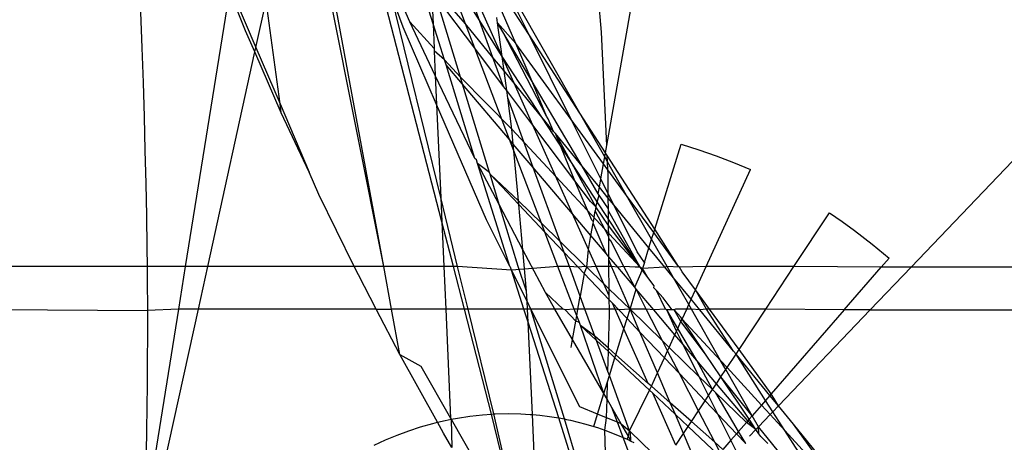
# Model space of a CAD drawing. Units: centimetres. Extents: x -462 to 659, y -287 to 476.
# Drawn here: x 345 to 347, y 13 to 14 of the extents above; entities that cross this region are included whole.
import ezdxf

# ---------------------------------------------------------------- set-up
doc = ezdxf.new("R2010")
doc.units = ezdxf.units.CM

msp = doc.modelspace()

# ---------------------------------------------------------------- linework, layer by layer
for p, q in [((346.2634, 13.8838), (346.6502, 16.0792)), ((346.989, 13.5937), (348.1195, 14.7766)), ((345.7315, 13.5958), (345.5414, 14.6294)), ((345.7315, 13.5958), (345.5322, 14.5993)), ((346.2505, 14.1544), (346.2212, 14.4948)), ((345.8701, 13.7023), (345.6858, 14.4172)), ((346.1992, 13.9611), (345.9787, 14.3483)), ((346.0783, 14.1481), (345.9787, 14.3483)), ((345.7938, 14.1789), (345.7274, 14.3337)), ((345.9264, 14.1745), (345.866, 14.3329)), ((346.0139, 14.0966), (345.866, 14.3329)), ((345.8492, 14.1747), (345.8087, 14.3019)), ((345.992, 14.0944), (345.9129, 14.3109)), ((346.0139, 14.0966), (345.9263, 14.2924)), ((346.0783, 14.1481), (345.988, 14.2879)), ((345.3636, 14.2536), (345.2581, 13.5958)), ((345.4022, 14.158), (345.3636, 14.2536)), ((345.3649, 14.2618), (345.4266, 14.1179)), ((345.8457, 14.2528), (345.8492, 14.1747)), ((345.9264, 14.1745), (345.8501, 14.2624)), ((345.7782, 14.1665), (345.7487, 14.2466)), ((345.8675, 13.7603), (345.7487, 14.2466)), ((345.9144, 14.0475), (345.8563, 14.2387)), ((345.9486, 14.1164), (345.8563, 14.2387)), ((346.0464, 14.1278), (345.9928, 14.2523)), ((345.4266, 14.1179), (345.4509, 14.2287)), ((345.4842, 13.9835), (345.4509, 14.2287)), ((345.1516, 14.202), (345.1548, 14.1175)), ((346.0031, 14.1766), (346.0013, 14.1896)), ((345.8577, 13.982), (345.7782, 14.1665)), ((345.8546, 14.0513), (345.7938, 14.1789)), ((345.8518, 14.1158), (345.7938, 14.1789)), ((345.8765, 14.0888), (345.8492, 14.1747)), ((345.8492, 14.1747), (345.8518, 14.1158)), ((345.9486, 14.1164), (345.9264, 14.1745)), ((345.992, 14.0944), (345.9264, 14.1745)), ((346.0156, 14.1553), (346.0031, 14.1766)), ((346.0464, 14.1278), (346.0031, 14.1766)), ((346.0139, 14.0966), (346.0031, 14.1766)), ((345.4242, 14.1072), (345.4022, 14.158)), ((346.1197, 13.9538), (346.0156, 14.1553)), ((346.0854, 14.0371), (346.0156, 14.1553)), ((346.1789, 13.946), (346.0783, 14.1481)), ((346.1992, 13.9611), (346.0783, 14.1481)), ((346.2634, 13.8838), (346.2505, 14.1544)), ((345.1548, 14.1175), (345.1576, 14.0344)), ((345.4242, 14.1072), (345.4266, 14.1179)), ((345.4266, 14.1179), (345.4842, 13.9835)), ((345.8518, 14.1158), (345.852, 14.1102)), ((346.0173, 14.0253), (345.9486, 14.1164)), ((346.0318, 13.8981), (345.9486, 14.1164)), ((346.0854, 14.0371), (346.0464, 14.1278)), ((346.1789, 13.946), (346.0464, 14.1278)), ((345.3119, 13.5958), (345.4242, 14.1072)), ((345.4871, 13.9618), (345.4242, 14.1072)), ((345.852, 14.1102), (345.8546, 14.0513)), ((345.8765, 14.0888), (345.852, 14.1102)), ((345.8803, 14.0768), (345.8765, 14.0888)), ((345.9144, 14.0475), (345.8765, 14.0888)), ((346.0173, 14.0253), (345.992, 14.0944)), ((346.0186, 14.062), (345.992, 14.0944)), ((346.0186, 14.062), (346.0139, 14.0966)), ((346.0423, 14.033), (346.0139, 14.0966)), ((346.3414, 13.5958), (346.0139, 14.0966)), ((345.949, 13.8533), (345.8803, 14.0768)), ((345.9196, 14.0305), (345.8803, 14.0768)), ((345.949, 13.8533), (345.8546, 14.0513)), ((345.8546, 14.0513), (345.8577, 13.982)), ((345.9196, 14.0305), (345.9144, 14.0475)), ((346.0374, 13.923), (345.9144, 14.0475)), ((346.0249, 14.0152), (346.0186, 14.062)), ((346.0423, 14.033), (346.0186, 14.062)), ((345.1576, 14.0344), (345.1601, 13.9528)), ((345.9837, 13.8195), (345.9196, 14.0305)), ((346.0318, 13.8981), (345.9196, 14.0305)), ((346.0249, 14.0152), (346.0173, 14.0253)), ((346.0871, 13.9327), (346.0423, 14.033)), ((346.1366, 13.9179), (346.0423, 14.033)), ((346.2048, 13.8346), (346.0854, 14.0371)), ((346.1197, 13.9538), (346.0854, 14.0371)), ((346.0272, 13.9982), (346.0249, 14.0152)), ((346.0871, 13.9327), (346.0249, 14.0152)), ((346.0374, 13.923), (346.0272, 13.9982)), ((346.0881, 13.8317), (346.0272, 13.9982)), ((345.4842, 13.9835), (345.5539, 13.8207)), ((345.4871, 13.9618), (345.4842, 13.9835)), ((345.9763, 13.7068), (345.8577, 13.982)), ((345.8577, 13.982), (345.8675, 13.7603)), ((345.1601, 13.9528), (345.1622, 13.8726)), ((345.5539, 13.8207), (345.4871, 13.9618)), ((346.1239, 13.9475), (346.1197, 13.9538)), ((346.1366, 13.9179), (346.1239, 13.9475)), ((346.2586, 13.8568), (346.1992, 13.9611)), ((346.2603, 13.8665), (346.1992, 13.9611)), ((346.1873, 13.7999), (346.0871, 13.9327)), ((346.1817, 13.7212), (346.0871, 13.9327)), ((346.2494, 13.8044), (346.1789, 13.946)), ((346.2557, 13.8406), (346.1789, 13.946)), ((346.3429, 13.5937), (346.0374, 13.923)), ((346.0406, 13.8877), (346.0374, 13.923)), ((346.1409, 13.9126), (346.1366, 13.9179)), ((346.1873, 13.7999), (346.1409, 13.9126)), ((346.2376, 13.7376), (346.1409, 13.9126)), ((346.2048, 13.8346), (346.1409, 13.9126)), ((346.0421, 13.8711), (346.0318, 13.8981)), ((346.0406, 13.8877), (346.0318, 13.8981)), ((346.0421, 13.8711), (346.0406, 13.8877)), ((346.0881, 13.8317), (346.0406, 13.8877)), ((346.2603, 13.8665), (346.2634, 13.8838)), ((346.3779, 13.6847), (346.4406, 13.8873)), ((346.4406, 13.8873), (346.4826, 13.8742)), ((345.1622, 13.8726), (345.164, 13.7939)), ((346.0529, 13.7523), (346.0421, 13.8711)), ((346.1078, 13.6988), (346.0421, 13.8711)), ((346.2557, 13.8406), (346.2586, 13.8568)), ((346.2586, 13.8568), (346.2603, 13.8665)), ((346.2652, 13.8452), (346.2586, 13.8568)), ((346.2645, 13.8601), (346.2603, 13.8665)), ((346.2652, 13.8452), (346.2645, 13.8601)), ((346.3779, 13.6847), (346.2645, 13.8601)), ((346.4826, 13.8742), (346.5241, 13.8599)), ((346.5241, 13.8599), (346.5653, 13.844)), ((345.9526, 13.8498), (345.949, 13.8533)), ((345.9553, 13.8414), (345.9526, 13.8498)), ((346.007, 13.7431), (345.9553, 13.8414)), ((346.0319, 13.5958), (345.9553, 13.8414)), ((345.9837, 13.8195), (345.9553, 13.8414)), ((346.1526, 13.6552), (346.0881, 13.8317)), ((346.1817, 13.7212), (346.0881, 13.8317)), ((346.2432, 13.7692), (346.2048, 13.8346)), ((346.2459, 13.7845), (346.2048, 13.8346)), ((346.2494, 13.8044), (346.2557, 13.8406)), ((346.2661, 13.8264), (346.2557, 13.8406)), ((346.2661, 13.8264), (346.2652, 13.8452)), ((346.3108, 13.7652), (346.2652, 13.8452)), ((346.5653, 13.844), (346.6059, 13.8268)), ((345.5767, 13.7676), (345.5539, 13.8207)), ((345.985, 13.8155), (345.9837, 13.8195)), ((346.007, 13.7431), (345.985, 13.8155)), ((346.0529, 13.7523), (345.985, 13.8155)), ((346.0537, 13.7431), (345.985, 13.8155)), ((346.2665, 13.8166), (346.2661, 13.8264)), ((346.3108, 13.7652), (346.2661, 13.8264)), ((346.267, 13.769), (346.2665, 13.8166)), ((346.5004, 13.5958), (346.6059, 13.8268)), ((345.164, 13.7939), (345.1655, 13.7168)), ((346.2276, 13.7064), (346.1873, 13.7999)), ((346.2247, 13.7504), (346.1873, 13.7999)), ((346.2432, 13.7692), (346.2459, 13.7845)), ((346.2459, 13.7845), (346.2494, 13.8044)), ((346.2671, 13.7586), (346.2459, 13.7845)), ((346.267, 13.769), (346.2494, 13.8044)), ((345.6612, 13.5958), (345.5767, 13.7676)), ((345.9078, 13.5958), (345.8675, 13.7603)), ((345.8675, 13.7603), (345.8701, 13.7023)), ((346.2376, 13.7376), (346.2453, 13.766)), ((346.2453, 13.766), (346.2432, 13.7692)), ((346.2673, 13.7331), (346.2453, 13.766)), ((346.2671, 13.7586), (346.267, 13.769)), ((346.28, 13.7428), (346.267, 13.769)), ((346.3704, 13.6605), (346.3108, 13.7652)), ((346.3753, 13.6766), (346.3108, 13.7652)), ((346.0634, 13.6357), (346.007, 13.7431)), ((346.0518, 13.5958), (346.007, 13.7431)), ((346.0537, 13.7431), (346.0529, 13.7523)), ((346.1078, 13.6988), (346.0529, 13.7523)), ((346.0634, 13.6357), (346.0537, 13.7431)), ((346.1158, 13.6777), (346.0537, 13.7431)), ((346.2376, 13.7376), (346.2247, 13.7504)), ((346.2376, 13.7376), (346.236, 13.7285)), ((346.2677, 13.6934), (346.2376, 13.7376)), ((346.2673, 13.7331), (346.2671, 13.7586)), ((346.28, 13.7428), (346.2671, 13.7586)), ((346.3358, 13.6308), (346.28, 13.7428)), ((346.3641, 13.6402), (346.28, 13.7428)), ((345.1655, 13.7168), (345.1666, 13.6412)), ((346.2197, 13.6362), (346.1817, 13.7212)), ((346.2256, 13.6694), (346.1817, 13.7212)), ((346.2314, 13.7022), (346.236, 13.7285)), ((346.268, 13.6666), (346.236, 13.7285)), ((346.2674, 13.7286), (346.2673, 13.7331)), ((346.2677, 13.6934), (346.2674, 13.7286)), ((346.3429, 13.5937), (346.2674, 13.7286)), ((346.7098, 13.5958), (346.7943, 13.7236)), ((346.7943, 13.7236), (346.8248, 13.7029)), ((345.8976, 13.5958), (345.8701, 13.7023)), ((345.8701, 13.7023), (345.8748, 13.5958)), ((346.0319, 13.5958), (345.9763, 13.7068)), ((346.1158, 13.6777), (346.1078, 13.6988)), ((346.1526, 13.6552), (346.1078, 13.6988)), ((346.2256, 13.6694), (346.2308, 13.6989)), ((346.2314, 13.7022), (346.2276, 13.7064)), ((346.2308, 13.6989), (346.2314, 13.7022)), ((346.2618, 13.6267), (346.2308, 13.6989)), ((346.268, 13.6666), (346.2677, 13.6934)), ((346.3414, 13.5958), (346.2677, 13.6934)), ((346.8248, 13.7029), (346.8546, 13.6813)), ((346.1471, 13.5958), (346.1158, 13.6777)), ((346.1622, 13.6289), (346.1158, 13.6777)), ((346.2197, 13.6362), (346.2256, 13.6694)), ((346.2618, 13.6267), (346.2256, 13.6694)), ((346.268, 13.6623), (346.268, 13.6666)), ((346.3704, 13.6605), (346.3753, 13.6766)), ((346.3753, 13.6766), (346.3779, 13.6847)), ((346.4343, 13.5958), (346.3753, 13.6766)), ((346.4343, 13.5958), (346.3779, 13.6847)), ((346.8546, 13.6813), (346.8963, 13.649)), ((346.1622, 13.6289), (346.1526, 13.6552)), ((346.2126, 13.5958), (346.1526, 13.6552)), ((346.2684, 13.6189), (346.268, 13.6623)), ((346.273, 13.6569), (346.268, 13.6623)), ((346.3045, 13.5958), (346.273, 13.6569)), ((346.3641, 13.6402), (346.3704, 13.6605)), ((346.4072, 13.5958), (346.3704, 13.6605)), ((346.8963, 13.649), (346.9366, 13.6151)), ((345.1666, 13.6412), (345.1671, 13.5958)), ((346.1171, 13.5336), (346.0634, 13.6357)), ((346.0724, 13.5368), (346.0634, 13.6357)), ((346.1743, 13.5958), (346.1622, 13.6289)), ((346.1956, 13.5937), (346.1622, 13.6289)), ((346.2158, 13.5937), (346.2197, 13.6362)), ((346.2378, 13.5958), (346.2197, 13.6362)), ((346.2684, 13.6189), (346.2618, 13.6267)), ((346.2685, 13.6112), (346.2684, 13.6189)), ((346.2897, 13.5937), (346.2684, 13.6189)), ((346.3531, 13.6048), (346.3358, 13.6308)), ((346.3531, 13.6048), (346.3641, 13.6402)), ((346.4021, 13.5937), (346.3641, 13.6402)), ((345.1671, 13.5958), (344.5696, 13.5958)), ((345.1671, 13.5958), (345.1674, 13.565)), ((345.2581, 13.5958), (345.1671, 13.5958)), ((345.2581, 13.5958), (345.2418, 13.4942)), ((345.3119, 13.5958), (345.2581, 13.5958)), ((345.2896, 13.4942), (345.3119, 13.5958)), ((345.6612, 13.5958), (345.3119, 13.5958)), ((345.6711, 13.5756), (345.6612, 13.5958)), ((345.7315, 13.5958), (345.6612, 13.5958)), ((345.7502, 13.4942), (345.7315, 13.5958)), ((345.8748, 13.5958), (345.7315, 13.5958)), ((345.8748, 13.5958), (345.8793, 13.4942)), ((345.8976, 13.5958), (345.8748, 13.5958)), ((345.9238, 13.4942), (345.8976, 13.5958)), ((345.9078, 13.5958), (345.8976, 13.5958)), ((345.9326, 13.4942), (345.9078, 13.5958)), ((346.0364, 13.5868), (345.9078, 13.5958)), ((346.0341, 13.5937), (346.0319, 13.5958)), ((346.1471, 13.5958), (346.0364, 13.5868)), ((346.0724, 13.5368), (346.0518, 13.5958)), ((346.1858, 13.4942), (346.1471, 13.5958)), ((346.1743, 13.5958), (346.1471, 13.5958)), ((346.1956, 13.5937), (346.1743, 13.5958)), ((346.2002, 13.5252), (346.1743, 13.5958)), ((346.2126, 13.5958), (346.1956, 13.5937)), ((346.2158, 13.5937), (346.2126, 13.5958)), ((346.2378, 13.5958), (346.2158, 13.5937)), ((346.2686, 13.5958), (346.2378, 13.5958)), ((346.2563, 13.5543), (346.2378, 13.5958)), ((346.2686, 13.5958), (346.2685, 13.6112)), ((346.2751, 13.5958), (346.2685, 13.6112)), ((346.2691, 13.5418), (346.2686, 13.5958)), ((346.2751, 13.5958), (346.2686, 13.5958)), ((346.2897, 13.5937), (346.2751, 13.5958)), ((346.3189, 13.4942), (346.2751, 13.5958)), ((346.3045, 13.5958), (346.2897, 13.5937)), ((346.3309, 13.5937), (346.3045, 13.5958)), ((346.3303, 13.5459), (346.3045, 13.5958)), ((346.3429, 13.5937), (346.3414, 13.5958)), ((346.3531, 13.6048), (346.3487, 13.5907)), ((346.4072, 13.5958), (346.4021, 13.5937)), ((346.4366, 13.5937), (346.4072, 13.5958)), ((346.4227, 13.5686), (346.4072, 13.5958)), ((346.4366, 13.5937), (346.4343, 13.5958)), ((346.5004, 13.5958), (346.4366, 13.5937)), ((346.4749, 13.54), (346.5004, 13.5958)), ((346.7098, 13.5958), (346.5004, 13.5958)), ((346.6427, 13.4942), (346.7098, 13.5958)), ((346.9181, 13.5937), (346.7098, 13.5958)), ((346.9366, 13.6151), (346.9181, 13.5937)), ((345.7136, 13.4942), (345.6711, 13.5756)), ((346.0364, 13.5868), (346.0341, 13.5937)), ((346.0735, 13.5125), (346.0364, 13.5868)), ((346.0659, 13.4942), (346.0364, 13.5868)), ((346.2096, 13.579), (346.1956, 13.5937)), ((346.2096, 13.579), (346.2002, 13.5252)), ((346.2096, 13.579), (346.2158, 13.5937)), ((346.2694, 13.5161), (346.2096, 13.579)), ((346.2563, 13.5543), (346.2158, 13.5937)), ((346.3303, 13.5459), (346.2897, 13.5937)), ((346.3303, 13.5459), (346.345, 13.5785)), ((346.3429, 13.5937), (346.3309, 13.5937)), ((346.3487, 13.5907), (346.3429, 13.5937)), ((346.3477, 13.5873), (346.3429, 13.5937)), ((346.345, 13.5785), (346.3477, 13.5873)), ((346.3477, 13.5873), (346.3487, 13.5907)), ((346.3615, 13.5691), (346.3477, 13.5873)), ((346.4021, 13.5937), (346.3487, 13.5907)), ((346.3615, 13.5691), (346.3487, 13.5907)), ((346.4227, 13.5686), (346.4021, 13.5937)), ((346.4435, 13.5832), (346.4366, 13.5937)), ((346.4749, 13.54), (346.4435, 13.5832)), ((346.8297, 13.4921), (346.9181, 13.5937)), ((346.8919, 13.4921), (346.989, 13.5937)), ((346.989, 13.5937), (346.9181, 13.5937)), ((348.3563, 13.5937), (346.989, 13.5937)), ((345.1674, 13.565), (345.1679, 13.4905)), ((346.2693, 13.5253), (346.2563, 13.5543)), ((346.2691, 13.5418), (346.2563, 13.5543)), ((346.3761, 13.5497), (346.3615, 13.5691)), ((346.3757, 13.545), (346.3761, 13.5497)), ((346.4589, 13.5049), (346.4227, 13.5686)), ((346.4646, 13.5174), (346.4227, 13.5686)), ((346.0735, 13.5125), (346.0724, 13.5368)), ((346.1399, 13.4942), (346.1171, 13.5336)), ((346.1591, 13.4942), (346.1171, 13.5336)), ((346.1947, 13.4942), (346.2002, 13.5252)), ((346.2115, 13.4942), (346.2002, 13.5252)), ((346.2693, 13.5253), (346.2691, 13.5418)), ((346.3189, 13.4942), (346.2691, 13.5418)), ((346.2694, 13.5161), (346.2693, 13.5253)), ((346.3189, 13.4942), (346.3337, 13.5419)), ((346.3337, 13.5419), (346.3303, 13.5459)), ((346.357, 13.4942), (346.3337, 13.5419)), ((346.3758, 13.4921), (346.3337, 13.5419)), ((346.3818, 13.5384), (346.3757, 13.545)), ((346.398, 13.5207), (346.3818, 13.5384)), ((346.4038, 13.4942), (346.3818, 13.5384)), ((346.4646, 13.5174), (346.4749, 13.54)), ((346.501, 13.4942), (346.4749, 13.54)), ((346.5083, 13.4942), (346.4749, 13.54)), ((346.0827, 13.4942), (346.0735, 13.5125)), ((346.0744, 13.4942), (346.0735, 13.5125)), ((346.2696, 13.4942), (346.2694, 13.5161)), ((346.277, 13.5081), (346.2694, 13.5161)), ((346.2832, 13.4942), (346.277, 13.5081)), ((346.2922, 13.4921), (346.277, 13.5081)), ((346.4195, 13.4921), (346.398, 13.5207)), ((346.454, 13.4942), (346.4589, 13.5049)), ((346.4589, 13.5049), (346.4646, 13.5174)), ((346.4651, 13.4942), (346.4589, 13.5049)), ((346.4853, 13.4921), (346.4646, 13.5174)), ((344.5736, 13.4942), (345.1679, 13.4905)), ((345.2418, 13.4942), (345.1679, 13.4905)), ((345.1679, 13.4905), (345.168, 13.4309)), ((345.2418, 13.4942), (345.1683, 13.0357)), ((345.1874, 13.0285), (345.2896, 13.4942)), ((345.2896, 13.4942), (345.2418, 13.4942)), ((345.7136, 13.4942), (345.2896, 13.4942)), ((345.7701, 13.3858), (345.7136, 13.4942)), ((345.7136, 13.4942), (345.7502, 13.4942)), ((345.7701, 13.3858), (345.7502, 13.4942)), ((345.8793, 13.4942), (345.7502, 13.4942)), ((345.8793, 13.4942), (345.8909, 13.2339)), ((345.9238, 13.4942), (345.8793, 13.4942)), ((345.9884, 13.2434), (345.9238, 13.4942)), ((345.9326, 13.4942), (345.9238, 13.4942)), ((345.9938, 13.2438), (345.9326, 13.4942)), ((346.0659, 13.4942), (345.9326, 13.4942)), ((346.0758, 13.4629), (346.0659, 13.4942)), ((346.0744, 13.4942), (346.0659, 13.4942)), ((346.0758, 13.4629), (346.0744, 13.4942)), ((346.0827, 13.4942), (346.0744, 13.4942)), ((346.1995, 13.2608), (346.0827, 13.4942)), ((346.1624, 13.2319), (346.0827, 13.4942)), ((346.1399, 13.4942), (346.0827, 13.4942)), ((346.1819, 13.4214), (346.1399, 13.4942)), ((346.1591, 13.4942), (346.1399, 13.4942)), ((346.164, 13.4921), (346.1591, 13.4942)), ((346.1858, 13.4942), (346.164, 13.4921)), ((346.1896, 13.4655), (346.164, 13.4921)), ((346.1919, 13.4783), (346.1858, 13.4942)), ((346.1947, 13.4942), (346.1858, 13.4942)), ((346.1896, 13.4655), (346.1919, 13.4783)), ((346.1919, 13.4783), (346.1947, 13.4942)), ((346.1981, 13.4621), (346.1919, 13.4783)), ((346.2115, 13.4942), (346.1947, 13.4942)), ((346.2352, 13.4292), (346.2115, 13.4942)), ((346.2696, 13.4942), (346.2115, 13.4942)), ((346.2674, 13.4008), (346.2697, 13.4822)), ((346.2697, 13.4822), (346.2696, 13.4942)), ((346.2832, 13.4942), (346.2696, 13.4942)), ((346.3043, 13.447), (346.2832, 13.4942)), ((346.2922, 13.4921), (346.2832, 13.4942)), ((346.3189, 13.4942), (346.2922, 13.4921)), ((346.3118, 13.4714), (346.2922, 13.4921)), ((346.3118, 13.4714), (346.3189, 13.4942)), ((346.3424, 13.4392), (346.3189, 13.4942)), ((346.357, 13.4942), (346.3189, 13.4942)), ((346.3962, 13.4182), (346.3189, 13.4942)), ((346.3962, 13.4182), (346.357, 13.4942)), ((346.3758, 13.4921), (346.357, 13.4942)), ((346.4038, 13.4942), (346.3758, 13.4921)), ((346.426, 13.4329), (346.3758, 13.4921)), ((346.4069, 13.4921), (346.4038, 13.4942)), ((346.4329, 13.448), (346.4069, 13.4921)), ((346.43, 13.4415), (346.4069, 13.4921)), ((346.4195, 13.4921), (346.4069, 13.4921)), ((346.4242, 13.4921), (346.4195, 13.4921)), ((346.4272, 13.4942), (346.4242, 13.4921)), ((346.4402, 13.4747), (346.4242, 13.4921)), ((346.4404, 13.4644), (346.4242, 13.4921)), ((346.454, 13.4942), (346.4272, 13.4942)), ((346.4431, 13.4703), (346.454, 13.4942)), ((346.4651, 13.4942), (346.454, 13.4942)), ((346.5349, 13.3715), (346.4651, 13.4942)), ((346.4853, 13.4921), (346.4651, 13.4942)), ((346.501, 13.4942), (346.4853, 13.4921)), ((346.5658, 13.3939), (346.4853, 13.4921)), ((346.5083, 13.4942), (346.501, 13.4942)), ((346.5658, 13.3939), (346.501, 13.4942)), ((346.6427, 13.4942), (346.5083, 13.4942)), ((346.5788, 13.3975), (346.5083, 13.4942)), ((346.5788, 13.3975), (346.6427, 13.4942)), ((346.8297, 13.4921), (346.6427, 13.4942)), ((346.8297, 13.4921), (346.6558, 13.292)), ((346.6729, 13.2631), (346.8919, 13.4921)), ((346.8919, 13.4921), (346.8297, 13.4921)), ((346.8919, 13.4921), (348.3563, 13.4921)), ((346.1489, 13.2344), (346.0758, 13.4629)), ((346.086, 13.2425), (346.0758, 13.4629)), ((346.1819, 13.4214), (346.1896, 13.4655)), ((346.1981, 13.4621), (346.1896, 13.4655)), ((346.2007, 13.4551), (346.1981, 13.4621)), ((346.2564, 13.2923), (346.2007, 13.4551)), ((346.2352, 13.4292), (346.2007, 13.4551)), ((346.2389, 13.4192), (346.2007, 13.4551)), ((346.3043, 13.447), (346.3118, 13.4714)), ((346.3424, 13.4392), (346.3118, 13.4714)), ((346.4329, 13.448), (346.4404, 13.4644)), ((346.4431, 13.4703), (346.4402, 13.4747)), ((346.4404, 13.4644), (346.4431, 13.4703)), ((346.4991, 13.3867), (346.4404, 13.4644)), ((346.4991, 13.3867), (346.4431, 13.4703)), ((346.5349, 13.3715), (346.4431, 13.4703)), ((345.168, 13.4309), (345.1678, 13.3725)), ((346.2851, 13.3851), (346.3043, 13.447)), ((346.3625, 13.3167), (346.3043, 13.447)), ((346.3844, 13.3417), (346.3424, 13.4392)), ((346.4008, 13.3777), (346.3424, 13.4392)), ((346.4122, 13.4026), (346.426, 13.4329)), ((346.426, 13.4329), (346.43, 13.4415)), ((346.4459, 13.4095), (346.426, 13.4329)), ((346.43, 13.4415), (346.4329, 13.448)), ((346.4459, 13.4095), (346.43, 13.4415)), ((346.478, 13.3716), (346.4329, 13.448)), ((346.1785, 13.4023), (346.1819, 13.4214)), ((346.2564, 13.2923), (346.1819, 13.4214)), ((346.2389, 13.4192), (346.2352, 13.4292)), ((346.2674, 13.4008), (346.2352, 13.4292)), ((346.2659, 13.3455), (346.2389, 13.4192)), ((346.2672, 13.3927), (346.2389, 13.4192)), ((346.4085, 13.3945), (346.3962, 13.4182)), ((346.4122, 13.4026), (346.3962, 13.4182)), ((346.4841, 13.3327), (346.4459, 13.4095)), ((346.478, 13.3716), (346.4459, 13.4095)), ((345.7701, 13.3858), (345.8202, 13.3577)), ((345.8596, 13.224), (345.7701, 13.3858)), ((346.2659, 13.3455), (346.2672, 13.3927)), ((346.2672, 13.3927), (346.2674, 13.4008)), ((346.2829, 13.3779), (346.2672, 13.3927)), ((346.2851, 13.3851), (346.2674, 13.4008)), ((346.2829, 13.3779), (346.2851, 13.3851)), ((346.3625, 13.3167), (346.2851, 13.3851)), ((346.4008, 13.3777), (346.4085, 13.3945)), ((346.4085, 13.3945), (346.4122, 13.4026)), ((346.4365, 13.3402), (346.4085, 13.3945)), ((346.4841, 13.3327), (346.4122, 13.4026)), ((346.5356, 13.3322), (346.4991, 13.3867)), ((346.5504, 13.3546), (346.5717, 13.3867)), ((346.5717, 13.3867), (346.5658, 13.3939)), ((346.5717, 13.3867), (346.5788, 13.3975)), ((346.6419, 13.2761), (346.5717, 13.3867)), ((346.6524, 13.2881), (346.5717, 13.3867)), ((346.6558, 13.292), (346.5788, 13.3975)), ((345.1678, 13.3725), (345.1674, 13.3153)), ((346.2696, 13.3352), (346.2829, 13.3779)), ((346.3655, 13.3003), (346.2829, 13.3779)), ((346.3844, 13.3417), (346.4008, 13.3777)), ((346.4365, 13.3402), (346.4008, 13.3777)), ((346.5156, 13.302), (346.478, 13.3716)), ((346.525, 13.3161), (346.478, 13.3716)), ((346.5473, 13.3498), (346.5349, 13.3715)), ((346.5504, 13.3546), (346.5349, 13.3715)), ((345.8202, 13.3577), (345.8909, 13.2339)), ((346.2696, 13.3352), (346.2659, 13.3455)), ((346.37, 13.3101), (346.3844, 13.3417)), ((346.415, 13.2703), (346.3844, 13.3417)), ((346.4823, 13.2515), (346.4365, 13.3402)), ((346.4981, 13.2754), (346.4365, 13.3402)), ((346.5356, 13.3322), (346.5473, 13.3498)), ((346.5473, 13.3498), (346.5504, 13.3546)), ((346.6101, 13.2395), (346.5473, 13.3498)), ((346.6325, 13.2652), (346.5504, 13.3546)), ((345.1674, 13.3153), (345.1668, 13.2595)), ((346.2564, 13.2923), (346.2652, 13.3207)), ((346.264, 13.2791), (346.2652, 13.3207)), ((346.2652, 13.3207), (346.2696, 13.3352)), ((346.3178, 13.2033), (346.2696, 13.3352)), ((346.37, 13.3101), (346.3625, 13.3167)), ((346.5064, 13.288), (346.4841, 13.3327)), ((346.5156, 13.302), (346.4841, 13.3327)), ((346.5156, 13.302), (346.525, 13.3161)), ((346.525, 13.3161), (346.5356, 13.3322)), ((346.5999, 13.2277), (346.525, 13.3161)), ((346.603, 13.2313), (346.5356, 13.3322)), ((346.6101, 13.2395), (346.5356, 13.3322)), ((346.2413, 13.2436), (346.2564, 13.2923)), ((346.264, 13.2791), (346.2564, 13.2923)), ((346.3178, 13.2033), (346.3655, 13.3003)), ((346.3655, 13.3003), (346.37, 13.3101)), ((346.373, 13.2932), (346.3655, 13.3003)), ((346.415, 13.2703), (346.37, 13.3101)), ((346.4282, 13.1697), (346.373, 13.2932)), ((346.427, 13.2426), (346.373, 13.2932)), ((346.5064, 13.288), (346.5156, 13.302)), ((346.5237, 13.2942), (346.5156, 13.302)), ((346.5779, 13.2024), (346.5237, 13.2942)), ((346.5963, 13.2235), (346.5237, 13.2942)), ((346.6558, 13.292), (346.6524, 13.2881)), ((346.6729, 13.2631), (346.6558, 13.292)), ((346.2627, 13.2348), (346.264, 13.2791)), ((346.2753, 13.2594), (346.264, 13.2791)), ((346.427, 13.2426), (346.415, 13.2703)), ((346.4653, 13.2259), (346.415, 13.2703)), ((346.4823, 13.2515), (346.4981, 13.2754)), ((346.4981, 13.2754), (346.5064, 13.288)), ((346.5286, 13.2432), (346.4981, 13.2754)), ((346.5286, 13.2432), (346.5064, 13.288)), ((346.6419, 13.2761), (346.6325, 13.2652)), ((346.6524, 13.2881), (346.6419, 13.2761)), ((346.6594, 13.249), (346.6419, 13.2761)), ((346.6729, 13.2631), (346.6524, 13.2881)), ((345.1668, 13.2595), (345.1659, 13.2049)), ((345.9673, 13.242), (345.9884, 13.2434)), ((345.9884, 13.2434), (345.9938, 13.2438)), ((346.0671, 12.9252), (345.9884, 13.2434)), ((345.9938, 13.2438), (345.9976, 13.2441)), ((346.0671, 12.9252), (345.9938, 13.2438)), ((345.9976, 13.2441), (346.0279, 13.2448)), ((346.0279, 13.2448), (346.0582, 13.2442)), ((346.0582, 13.2442), (346.0811, 13.2429)), ((346.2413, 13.2436), (346.1995, 13.2608)), ((346.2322, 13.2142), (346.2413, 13.2436)), ((346.2627, 13.2348), (346.2413, 13.2436)), ((346.2979, 13.2203), (346.2753, 13.2594)), ((346.2888, 13.224), (346.2753, 13.2594)), ((346.4653, 13.2259), (346.4823, 13.2515)), ((346.5209, 13.1768), (346.4823, 13.2515)), ((346.5595, 13.1812), (346.5286, 13.2432)), ((346.5729, 13.1966), (346.5286, 13.2432)), ((346.6325, 13.2652), (346.6101, 13.2395)), ((346.6533, 13.2425), (346.6325, 13.2652)), ((346.6594, 13.249), (346.6533, 13.2425)), ((346.6729, 13.2631), (346.6594, 13.249)), ((346.6881, 13.2046), (346.6594, 13.249)), ((346.7084, 13.2198), (346.6729, 13.2631)), ((345.8195, 13.2131), (345.8486, 13.2214)), ((345.8486, 13.2214), (345.8596, 13.224)), ((345.8596, 13.224), (345.8778, 13.2284)), ((345.8737, 13.1984), (345.8596, 13.224)), ((345.8778, 13.2284), (345.8924, 13.2312)), ((345.8909, 13.2339), (345.8924, 13.2312)), ((345.8924, 13.2312), (345.9074, 13.2342)), ((345.8924, 13.2312), (346.0671, 12.9252)), ((345.8924, 13.2312), (345.894, 13.1637)), ((345.9074, 13.2342), (345.9372, 13.2387)), ((345.9372, 13.2387), (345.9673, 13.242)), ((346.0811, 13.2429), (346.086, 13.2425)), ((346.086, 13.2425), (346.1038, 13.2408)), ((346.0903, 13.1492), (346.086, 13.2425)), ((346.1038, 13.2408), (346.1265, 13.238)), ((346.1265, 13.238), (346.1489, 13.2344)), ((346.1489, 13.2344), (346.1624, 13.2319)), ((346.2458, 12.9289), (346.1489, 13.2344)), ((346.1624, 13.2319), (346.1676, 13.2309)), ((346.2474, 12.9523), (346.1624, 13.2319)), ((346.1676, 13.2309), (346.177, 13.2289)), ((346.177, 13.2289), (346.1955, 13.2245)), ((346.1955, 13.2245), (346.2139, 13.2196)), ((346.2139, 13.2196), (346.2322, 13.2142)), ((346.2592, 13.2051), (346.2627, 13.2348)), ((346.2888, 13.224), (346.2627, 13.2348)), ((346.2979, 13.2203), (346.2888, 13.224)), ((346.3028, 13.1875), (346.2888, 13.224)), ((346.3154, 13.1906), (346.2979, 13.2203)), ((346.2979, 13.2203), (346.3178, 13.2033)), ((346.4464, 13.1973), (346.427, 13.2426)), ((346.4574, 13.2139), (346.427, 13.2426)), ((346.4574, 13.2139), (346.4653, 13.2259)), ((346.5209, 13.1768), (346.4653, 13.2259)), ((346.5963, 13.2235), (346.5779, 13.2024)), ((346.5999, 13.2277), (346.5963, 13.2235)), ((346.6193, 13.207), (346.5963, 13.2235)), ((346.603, 13.2313), (346.5999, 13.2277)), ((346.6193, 13.207), (346.5999, 13.2277)), ((346.6101, 13.2395), (346.603, 13.2313)), ((346.6193, 13.207), (346.603, 13.2313)), ((346.6251, 13.2131), (346.6101, 13.2395)), ((346.6251, 13.2131), (346.6533, 13.2425)), ((346.6881, 13.2046), (346.6533, 13.2425)), ((346.8405, 13.0386), (346.7084, 13.2198)), ((346.9919, 12.8737), (346.7084, 13.2198)), ((345.1659, 13.2049), (345.1647, 13.1516)), ((345.7632, 13.1934), (345.7912, 13.2038)), ((345.7912, 13.2038), (345.8195, 13.2131)), ((345.894, 13.1637), (345.8737, 13.1984)), ((346.2322, 13.2142), (346.2412, 13.2113)), ((346.2412, 13.2113), (346.2592, 13.2051)), ((346.2604, 13.1519), (346.2592, 13.2051)), ((346.2592, 13.2051), (346.2771, 13.1984)), ((346.2771, 13.1984), (346.2947, 13.1911)), ((346.3154, 13.1906), (346.3178, 13.2033)), ((346.3203, 13.2013), (346.3178, 13.2033)), ((346.3207, 13.1793), (346.3203, 13.2013)), ((346.3203, 13.2013), (346.371, 13.1522)), ((346.4282, 13.1697), (346.4464, 13.1973)), ((346.4464, 13.1973), (346.4574, 13.2139)), ((346.4885, 13.0995), (346.4464, 13.1973)), ((346.5293, 13.1465), (346.4574, 13.2139)), ((346.5729, 13.1966), (346.5595, 13.1812)), ((346.5779, 13.2024), (346.5729, 13.1966)), ((346.5949, 13.1735), (346.5729, 13.1966)), ((346.5949, 13.1735), (346.5779, 13.2024)), ((346.6193, 13.207), (346.6037, 13.1907)), ((346.6251, 13.2131), (346.6193, 13.207)), ((346.6261, 13.1968), (346.6193, 13.207)), ((346.6261, 13.1968), (346.6251, 13.2131)), ((346.6936, 13.1288), (346.6251, 13.2131)), ((346.6305, 13.1902), (346.6261, 13.1968)), ((346.8107, 13.0149), (346.6881, 13.2046)), ((346.8405, 13.0386), (346.6881, 13.2046)), ((345.7085, 13.1692), (345.7356, 13.1818)), ((345.7356, 13.1818), (345.7632, 13.1934)), ((346.2947, 13.1911), (346.3028, 13.1875)), ((346.3028, 13.1875), (346.3121, 13.1834)), ((346.4845, 12.711), (346.3028, 13.1875)), ((346.3121, 13.1834), (346.3154, 13.1906)), ((346.3121, 13.1834), (346.3207, 13.1793)), ((346.3207, 13.1793), (346.3154, 13.1906)), ((346.3207, 13.1793), (346.3279, 13.1757)), ((346.5338, 13.1517), (346.5209, 13.1768)), ((346.5405, 13.1594), (346.5209, 13.1768)), ((346.5595, 13.1812), (346.5405, 13.1594)), ((346.5937, 13.1124), (346.5595, 13.1812)), ((346.6476, 13.1736), (346.6305, 13.1902))]:
    msp.add_line(p, q)

doc.saveas('drawing.dxf')
